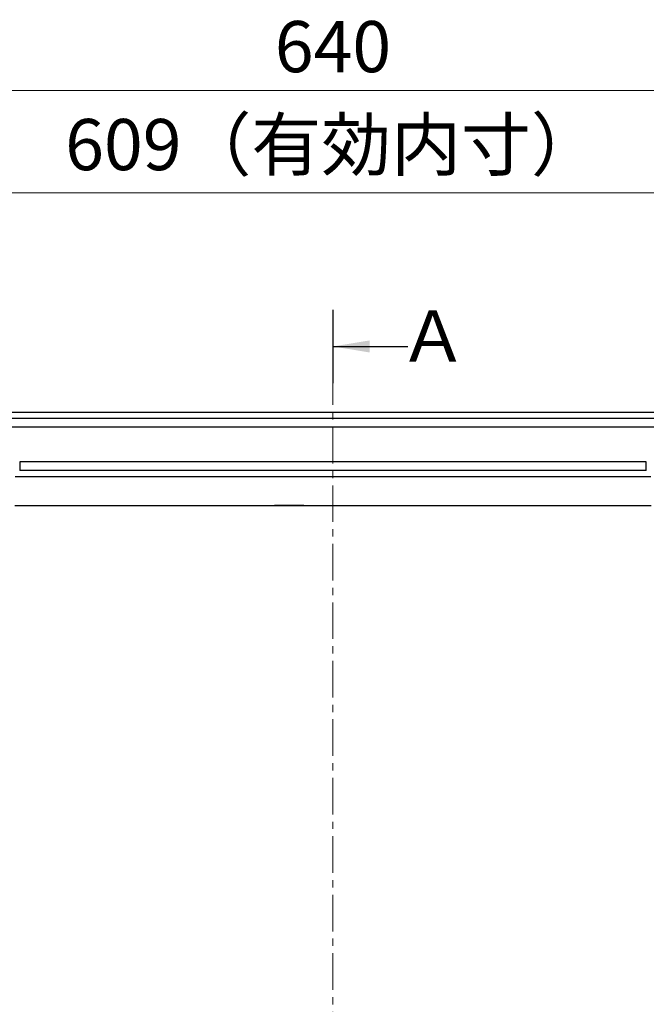
# Model space of a CAD drawing. Units: millimetres. Extents: x 59 to 2950, y 2134 to 3194.
# Drawn here: x 406 to 620, y 2857 to 3194 of the extents above; entities that cross this region are included whole.
import ezdxf

# ---------------------------------------------------------------- set-up
doc = ezdxf.new("R2010")
doc.units = ezdxf.units.MM
doc.linetypes.add('CENTER2', pattern=[20, 12.5, -2.5, 2.5, -2.5])
for name, color, linetype, lineweight in [('中心線', 1, 'CENTER2', 13), ('実線', 7, 'Continuous', 25), ('実線2', 8, 'Continuous', 25), ('寸法線', 4, 'Continuous', 13)]:
    doc.layers.add(name, color=color, linetype=linetype, lineweight=lineweight)
doc.styles.add('ＭＳＧ', font='MS Gothic.ttf')
doc.dimstyles.new('ISO-25', dxfattribs={"dimtxt": 17.5, "dimasz": 12.5, "dimexe": 3, "dimexo": 3, "dimgap": 4, "dimtad": 1, "dimtoh": 1, "dimdec": 0, "dimtxsty": 'ＭＳＧ', "dimcen": 0, "dimclrd": 256, "dimclre": 256, "dimclrt": 256, "dimadec": 0, "dimazin": 0, "dimtfac": 1, "dimtdec": 0, "dimtmove": 0, "dimatfit": 1, "dimfxl": 1, "dimlwd": -1, "dimlwe": -1, "dimarcsym": 0})

# ---------------------------------------------------------------- blocks, each defined once
blk = doc.blocks.new('*D5')
at = {"layer": 'Defpoints', "color": 0}
for p in [(193.22, 3169.88), (193.22, 3044.89), (833.22, 3044.89)]:
    blk.add_point(p, dxfattribs=at)
at = {"layer": '寸法線'}
for p, q in [((193.22, 3047.89), (193.22, 3172.88)), ((833.22, 3047.89), (833.22, 3172.88)), ((820.72, 3169.88), (205.72, 3169.88))]:
    blk.add_line(p, q, dxfattribs=at)
for points in [[(205.72, 3171.96), (205.72, 3167.79), (193.22, 3169.88)], [(820.72, 3171.96), (820.72, 3167.79), (833.22, 3169.88)]]:
    blk.add_solid(points, dxfattribs=at)
at = {"layer": '寸法線', "insert": (513.22, 3182.63), "char_height": 17.5, "attachment_point": 5, "style": 'ＭＳＧ'}
blk.add_mtext('640', dxfattribs=at)
blk = doc.blocks.new('*D10')
at = {"layer": 'Defpoints', "color": 0}
for p in [(817.85, 3134.88), (208.6, 3040.05), (817.85, 3040.05)]:
    blk.add_point(p, dxfattribs=at)
at = {"layer": '寸法線'}
for p, q in [((208.6, 3043.05), (208.6, 3137.88)), ((817.85, 3043.05), (817.85, 3137.88)), ((221.1, 3134.88), (805.35, 3134.88))]:
    blk.add_line(p, q, dxfattribs=at)
for points in [[(221.1, 3136.96), (221.1, 3132.79), (208.6, 3134.88)], [(805.35, 3136.96), (805.35, 3132.79), (817.85, 3134.88)]]:
    blk.add_solid(points, dxfattribs=at)
at = {"layer": '寸法線', "insert": (513.22, 3149.14), "char_height": 17.5, "attachment_point": 5, "style": 'ＭＳＧ'}
blk.add_mtext('609（有効内寸）', dxfattribs=at)

msp = doc.modelspace()

# ---------------------------------------------------------------- linework, layer by layer
at = {"layer": '中心線'}
msp.add_line((513.22, 3094.88), (513.22, 2384.88), dxfattribs=at)
at = {"layer": '実線', "color": 7}
for p, q in [((208.21, 3059.88), (818.23, 3059.88)), ((208.21, 3057.88), (818.23, 3057.88)), ((208.21, 3054.88), (818.23, 3054.88)), ((406.18, 3042.93), (406.18, 3039.94)), ((620.27, 3042.93), (406.18, 3042.93)), ((620.27, 3039.94), (620.27, 3042.93)), ((404.6, 3037.9), (513.22, 3037.86)), ((620.27, 3039.94), (406.18, 3039.94)), ((513.22, 3037.86), (621.85, 3037.9)), ((404.52, 3028.03), (513.22, 3027.98)), ((503.22, 3027.98), (493.22, 3027.99)), ((513.22, 3027.98), (621.93, 3028.03)), ((523.23, 3027.98), (523.23, 3027.98)), ((524.79, 3027.98), (526.56, 3027.98)), ((526.56, 3027.98), (528.78, 3027.98)), ((528.78, 3027.98), (533.23, 3027.99))]:
    msp.add_line(p, q, dxfattribs=at)
msp.add_arc((519.87, 11919.01), 8891.03, 270.021626, 270.031649, dxfattribs=at)
at = {"layer": '実線2'}
msp.add_line((513.22, 3094.88), (513.22, 3069.88), dxfattribs=at)

# ---------------------------------------------------------------- texts
at = {"layer": '実線2', "style": 'ＭＳＧ'}
msp.add_text('Ａ', height=17.5, dxfattribs=at).set_placement((535.49, 3077.13))

# ---------------------------------------------------------------- dimensions: what is measured, and where the dimension line sits
at = {"layer": '寸法線'}
dim = msp.add_linear_dim(base=(193.22, 3169.88), p1=(833.22, 3044.89), p2=(193.22, 3044.89), dimstyle='ISO-25', override={"dimtmove": 0}, dxfattribs=at)
dim.commit()
dim.dimension.update_dxf_attribs({"geometry": '*D5', "text_midpoint": (513.22, 3169.88), "dimtype": 160})
dim = msp.add_linear_dim(base=(817.85, 3134.88), p1=(208.6, 3040.05), p2=(817.85, 3040.05), text='<>（有効内寸）', dimstyle='ISO-25', override={"dimtmove": 0}, dxfattribs=at)
dim.commit()
dim.dimension.update_dxf_attribs({"geometry": '*D10', "text_midpoint": (513.22, 3134.88), "dimtype": 160})

# ---------------------------------------------------------------- leaders
at = {"layer": '実線2'}
msp.add_leader([(513.22, 3082.38), (538.77, 3082.38)], dimstyle='ISO-25', dxfattribs=at)

doc.saveas('drawing.dxf')
